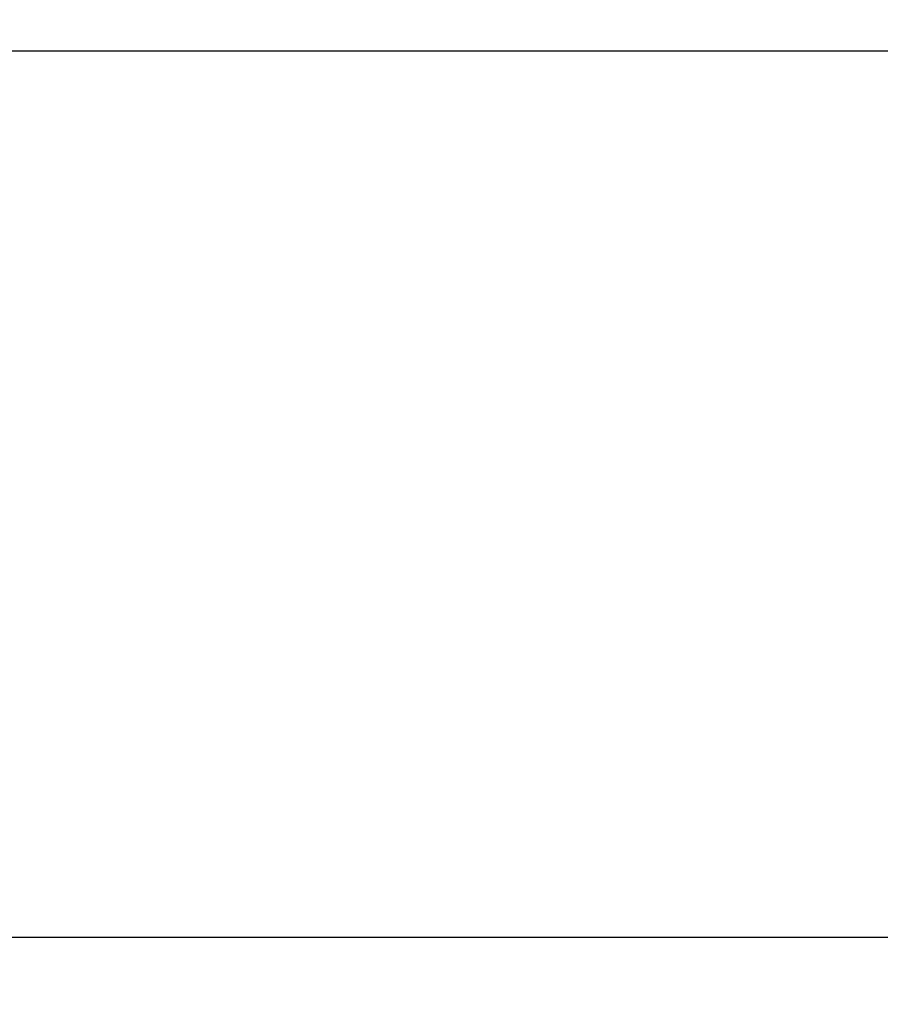
# Model space of a CAD drawing. Units: millimetres. Extents: x 0 to 1740, y 0 to 594.
# Drawn here: x 658 to 670, y 464 to 477 of the extents above; entities that cross this region are included whole.
import ezdxf

# ---------------------------------------------------------------- set-up
doc = ezdxf.new("R2010")
doc.units = ezdxf.units.MM
doc.header["$MEASUREMENT"] = 0
doc.layers.add('sunpou', color=201, linetype='Continuous', lineweight=30)
doc.styles.get("Standard").update_dxf_attribs({"font": 'simplex.shx', "width": 0.8, "bigfont": 'extfont.shx'})
doc.dimstyles.new('Standardx0.1', dxfattribs={"dimtxt": 3.5, "dimasz": 2.5, "dimexe": 0.5, "dimexo": 1.5, "dimgap": 1.5, "dimtad": 1, "dimlfac": 10, "dimdsep": 46, "dimtxsty": 'Standard', "dimblk": 'OPEN', "dimcen": 0, "dimclrd": 256, "dimclre": 256, "dimclrt": 256, "dimadec": 0, "dimazin": 2, "dimtfac": 1, "dimtmove": 0, "dimatfit": 3, "dimldrblk": 'OPEN', "dimfxl": 0, "dimtolj": 1, "dimtzin": 0, "dimlwd": -1, "dimlwe": -1, "dimarcsym": 0})

# ---------------------------------------------------------------- blocks, each defined once
blk = doc.blocks.new('_Open')
at = {"color": 0, "lineweight": -2}
for p, q in [((-1, 0.1667), (0, 0)), ((-1, -0.1667), (0, 0)), ((0, 0), (-1, 0))]:
    blk.add_line(p, q, dxfattribs=at)
blk = doc.blocks.new('*D82')
at = {"layer": 'Defpoints', "color": 0}
for p in [(654.145, 530.032), (654.145, 423.032), (692, 423.032)]:
    blk.add_point(p, dxfattribs=at)
at = {"layer": 'sunpou'}
for p, q in [((655.645, 530.032), (692.5, 530.032)), ((692, 527.532), (692, 425.532)), ((655.645, 423.032), (692.5, 423.032))]:
    blk.add_line(p, q, dxfattribs=at)
at = {"layer": 'sunpou', "xscale": 2.5, "yscale": 2.5, "zscale": 2.5}
for p, rotation in [((692, 530.032), 90), ((692, 423.032), 270)]:
    blk.add_blockref('_Open', p, dxfattribs=dict(at, rotation=rotation))
at = {"layer": 'sunpou', "insert": (688.75, 476.532), "char_height": 3.5, "attachment_point": 5, "rotation": 90}
blk.add_mtext('\\A1;面格子H=サッシH+70', dxfattribs=at)
blk = doc.blocks.new('*D84')
at = {"layer": 'Defpoints', "color": 0}
for p in [(649.395, 464.882), (654.145, 423.032), (679.644, 423.032)]:
    blk.add_point(p, dxfattribs=at)
at = {"layer": 'sunpou'}
for p, q in [((650.895, 464.882), (680.144, 464.882)), ((679.644, 462.382), (679.644, 425.532)), ((655.645, 423.032), (680.144, 423.032))]:
    blk.add_line(p, q, dxfattribs=at)
at = {"layer": 'sunpou', "xscale": 2.5, "yscale": 2.5, "zscale": 2.5}
for p, rotation in [((679.644, 464.882), 90), ((679.644, 423.032), 270)]:
    blk.add_blockref('_Open', p, dxfattribs=dict(at, rotation=rotation))
at = {"layer": 'sunpou', "insert": (673.144, 443.957), "char_height": 3.5, "attachment_point": 5, "rotation": 90}
blk.add_mtext('\\A1;(HL)\\PHL1', dxfattribs=at)

msp = doc.modelspace()

# ---------------------------------------------------------------- dimensions: what is measured, and where the dimension line sits
at = {"layer": 'sunpou'}
for base, p1, text, picture, middle in [((692, 423.0317), (654.1452, 530.0317), '面格子H=サッシH+70', '*D82', (688.75, 476.5317)), ((679.6441, 423.0317), (649.3952, 464.8817), '(HL)\\PHL1', '*D84', (673.1441, 443.9567))]:
    dim = msp.add_linear_dim(base=base, p1=p1, p2=(654.1452, 423.0317), angle=90, text=text, dimstyle='Standardx0.1', dxfattribs=at)
    dim.commit()
    dim.dimension.update_dxf_attribs({"geometry": picture, "text_midpoint": middle})

# ---------------------------------------------------------------- leaders
at = {"layer": 'sunpou', "annotation_type": 0, "has_hookline": 1, "hookline_direction": 0, "text_width": 18.72}
msp.add_leader([(651.3707, 464.2493), (656.0604, 476.7022), (658.5604, 476.7022)], dimstyle='Standardx0.1', override={"dimgap": 1.5, "dimtad": 1}, dxfattribs=at)

doc.saveas('drawing.dxf')
